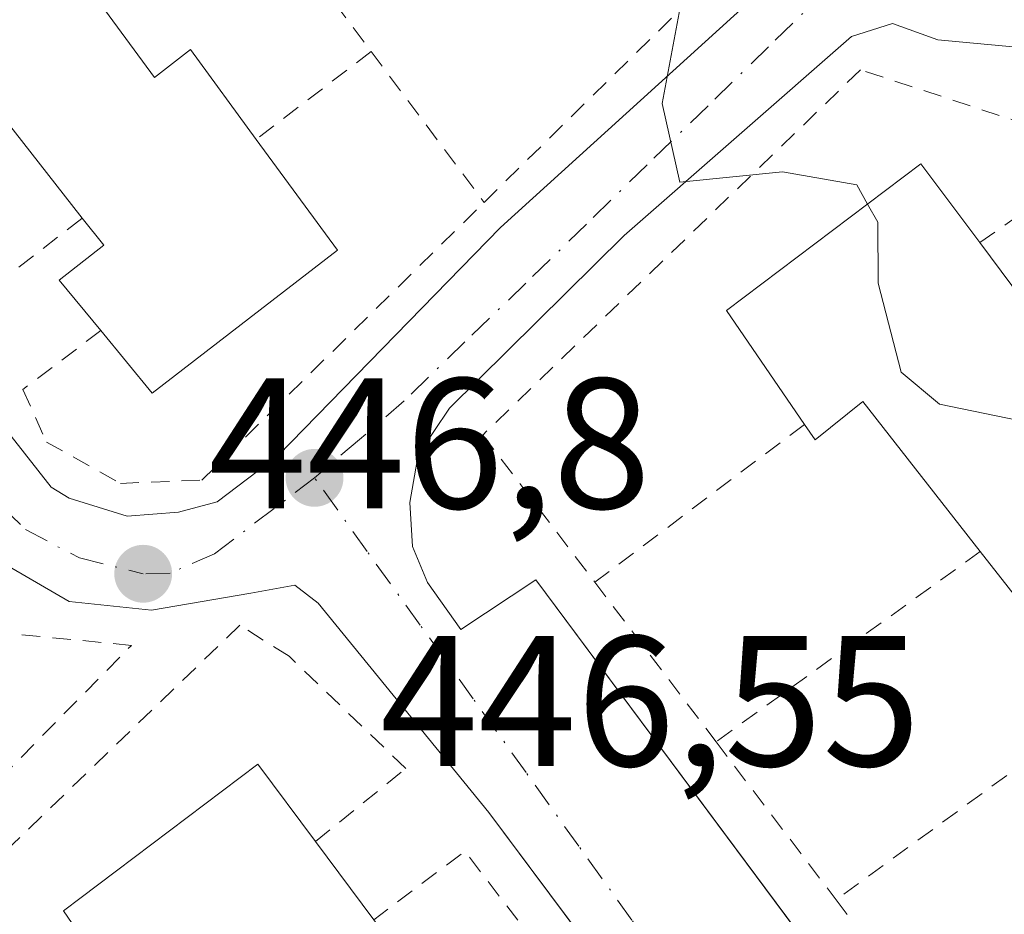
# Model space of a CAD drawing. Units: metres. Extents: x 603933 to 607384, y 4736155 to 4738520.
# Drawn here: x 606762 to 606815, y 4737844 to 4737892 of the extents above; entities that cross this region are included whole.
import ezdxf

# ---------------------------------------------------------------- set-up
doc = ezdxf.new("R2010")
doc.units = ezdxf.units.M
doc.header["$MEASUREMENT"] = 0
doc.linetypes.add('DGN Style 2', pattern=[1.6480167562047852, 0.988810053722871, -0.6592067024819142])
doc.linetypes.add('DGN Style 4', pattern=[2.6384748266838614, 1.318413404963828, -0.6592067024819142, 0.001648016756204785, -0.6592067024819142])
for name, color, linetype, lineweight in [('Curva de nivel normal', 30, 'Continuous', 0), ('Edificación Cxs', 1, 'Continuous', 13), ('Elemento construido', 1, 'Continuous', 0), ('Punto de cota en terreno', 7, 'Continuous', 0), ('Rótulo de punto de cota en terreno', 7, 'Continuous', 0), ('Valla', 7, 'DGN Style 2', 0), ('Vía urbana Cxs', 4, 'Continuous', 0), ('Vía urbana eje', 4, 'DGN Style 4', 0)]:
    doc.layers.add(name, color=color, linetype=linetype, lineweight=lineweight)
doc.styles.add('Style-Arial', font='txt')

# ---------------------------------------------------------------- blocks, each defined once
blk = doc.blocks.new('5PATER')
at = {"layer": 'Punto de cota en terreno', "linetype": 'Continuous', "lineweight": 0}
h = blk.add_hatch(color=51, dxfattribs=at)
edge = h.paths.add_edge_path()
edge.add_ellipse((0, 0), major_axis=(-0.1095731443231308, -0.1110710700762829), ratio=0.9994222409660322, start_angle=0, end_angle=360)
blk = doc.blocks.new('*U28')
at = {"layer": 'Vía urbana Cxs', "color": 4, "linetype": 'Continuous', "lineweight": 0}
for points in [[(606797.2643999998, 4737836.313800001, 447.3638999999966), (606787.5000999998, 4737849.380100001, 447.1845999999932), (606778.3000999996, 4737860.6801, 447.1943000000028), (606777.0301000001, 4737861.6501, 447.0359000000026), (606774.6700999998, 4737861.210100001, 447.2773000000016), (606769.3000999996, 4737860.290100001, 448.8625999999931), (606764.8701, 4737860.7601, 448.5638000000035), (606760.9801000003, 4737863.0101, 447.2902999999933), (606758.1201, 4737865.9901, 447.4768999999943), (606754.7500999998, 4737870.2601, 448.2442000000011), (606753.9625000004, 4737871.330499999, 448.0641999999935), (606747.2301000003, 4737880.4801, 447.304999999993), (606729.9101, 4737904.7401, 447.9716999999946), (606720.8000999996, 4737920.290100001, 448.7140000000073), (606711.1700999998, 4737937.540100001, 449.5544999999984), (606700.6001000004, 4737956.970100001, 448.4043999999994), (606691.8501000004, 4737972.940099999, 447.9878999999929)], [(606759.0500999996, 4737873.090100001, 447.3984999999957), (606763.8901000004, 4737866.9301, 447.8868999999977), (606764.8701, 4737866.340100001, 448.0641000000033), (606768.0000999998, 4737865.360099999, 448.4245999999985), (606770.7600999996, 4737865.5801, 448.6396999999997), (606772.8501000004, 4737866.130100001, 448.8692000000011), (606776.1201, 4737868.610099999, 448.3181000000041), (606788.1201, 4737880.9301, 449.3111000000063), (606802.4600999998, 4737893.9301, 445.7283000000025), (606803.7801000001, 4737897.7501, 446.3478999999934), (606803.0100999996, 4737899.290100001, 446.4070000000065), (606801.7500999998, 4737901.9901, 446.3368000000046), (606802.1001000004, 4737906.2601, 446.1854000000022), (606802.9401000004, 4737909.380100001, 445.4937999999966), (606802.4401000004, 4737912.670100001, 444.5730999999942), (606800.0100999996, 4737916.7501, 445.9805999999954), (606794.0000999998, 4737924.550100001, 448.9578000000038), (606792.0165999997, 4737926.984200001, 450.8448000000063), (606784.8000999996, 4737935.840100001, 447.9064000000071), (606777.3000999996, 4737949.390100001, 450.2265000000043), (606773.9801000003, 4737958.440099999, 452.6263999999938), (606771.7801000001, 4737970.5101, 452.3276999999944)], [(606816.5301000001, 4737890.590100001, 445.5706000000064), (606811.7100999998, 4737891.040100001, 446.0727999999945), (606809.2600999996, 4737891.920100001, 445.4401999999973), (606807.0500999996, 4737891.2301, 445.8797999999952), (606794.8000999996, 4737880.5001, 446.5200999999943), (606785.3701, 4737871.1801, 447.8696000000054), (606783.6901000004, 4737868.670100001, 447.7338000000018), (606783.2301000003, 4737866.100099999, 447.4749000000011), (606783.3901000004, 4737863.7301, 447.3335999999982), (606784.1901000004, 4737861.790100001, 447.3110000000015), (606785.9801000003, 4737859.2601, 447.210500000001), (606790.0301000001, 4737861.940099999, 448.2709999999934), (606803.5588999996, 4737843.742799999, 447.8255000000063), (606809.6201, 4737835.590100001, 448.8867999999929), (606806.1201, 4737832.6801, 448.5335999999952), (606809.7801000001, 4737827.9001, 448.001900000003), (606811.4200999998, 4737827.4801, 448.0252000000037), (606813.1201, 4737826.0101, 448.0767000000051), (606814.1401000004, 4737824.630100001, 448.0409999999974), (606814.2600999996, 4737823.040100001, 447.7770000000019), (606813.9801000003, 4737821.420100001, 447.6106), (606815.5500999996, 4737819.8101, 447.6999000000069)]]:
    blk.add_polyline3d(points, dxfattribs=at)

msp = doc.modelspace()

# ---------------------------------------------------------------- linework, layer by layer
at = {"layer": 'Curva de nivel normal', "color": 30, "linetype": 'Continuous', "lineweight": 0, "elevation": 445, "flags": 128}
for points in [[(606807.9237000003, 4737882.1919), (606807.3399999999, 4737883.2301), (606803.3399999999, 4737883.920100001), (606797.7999999998, 4737883.370100001), (606796.8499999996, 4737887.610099999), (606797.8200000003, 4737892.780099999), (606798.5700000003, 4737897.5001), (606796, 4737901.7501), (606792.6896000003, 4737903.191199999)], [(606829.2619000003, 4737852.8937), (606823.9800000006, 4737856.770099999), (606821.5700000003, 4737859.790100001), (606820.79, 4737863.700099999), (606818.0700000003, 4737867.200099999), (606817.3799999999, 4737869.550100001), (606816.0700000003, 4737870.520099999), (606811.7999999998, 4737871.4001), (606809.7400000002, 4737873.130100001), (606808.5, 4737877.920100001), (606808.4699999997, 4737881.220100001), (606807.9237000003, 4737882.1919)]]:
    msp.add_lwpolyline(points, dxfattribs=at)
at = {"layer": 'Edificación Cxs', "color": 1, "linetype": 'Continuous', "lineweight": 13, "flags": 128}
for points, elevation in [([(606764.0000999998, 4737896.450099999), (606767.0301000001, 4737892.340100001), (606769.4700999996, 4737889.020099999), (606771.4101, 4737890.520099999), (606774.9501, 4737885.6801), (606779.3300999999, 4737879.700099999), (606769.3501000004, 4737872.0001), (606766.5701000001, 4737875.370100001), (606764.3201000001, 4737878.090100001), (606766.7301000003, 4737879.970100001), (606765.5701000001, 4737881.4301), (606760.4801000003, 4737887.920100001), (606756.1901000004, 4737893.390100001), (606754.3501000004, 4737895.7301), (606751.7801000001, 4737893.6801), (606750.1101000002, 4737896.130100001), (606747.0301000001, 4737900.6501), (606757.5100999996, 4737908.5601), (606762.2001, 4737902.2401), (606765.8000999996, 4737897.4301)], 455.082699999999), ([(606817.3000999996, 4737872.2501), (606822.7801000001, 4737864.8201), (606824.7100999998, 4737866.3201), (606829.7001, 4737859.5101), (606832.6401000004, 4737855.5001), (606822.6601, 4737847.800100001), (606818.0900999998, 4737853.3301), (606817.6201, 4737853.9001), (606820.0301000001, 4737855.770099999), (606814.0000999998, 4737863.460100001), (606807.6601, 4737871.550100001), (606805.0900999998, 4737869.4801), (606804.5201000003, 4737870.3101), (606800.3201000001, 4737876.460100001), (606810.8000999996, 4737884.360099999), (606813.9700999996, 4737880.110099999), (606819.1001000004, 4737873.2301)], 452.0815000000001), ([(606781.5500999996, 4737839.880100001), (606784.5900999998, 4737835.7501), (606787.0301000001, 4737832.440099999), (606788.9600999998, 4737833.950099999), (606790.9901000002, 4737831.1801), (606793.8300999999, 4737827.300100001), (606796.8800999997, 4737823.130100001), (606786.8901000004, 4737815.4301), (606781.8701, 4737821.520099999), (606782.4901000002, 4737822.0101), (606782.5601000005, 4737822.0601), (606784.2801000001, 4737823.4001), (606777.9401000004, 4737831.4801), (606771.9001000002, 4737839.1801), (606769.3201000001, 4737837.120100001), (606768.7100999998, 4737838.0101), (606764.5701000001, 4737844.0801), (606775.0500999996, 4737851.9901), (606778.1601, 4737847.8301), (606781.3000999996, 4737843.610099999), (606783.3501000004, 4737840.850099999)], 454.6325000000071)]:
    msp.add_lwpolyline(points, close=True, dxfattribs=dict(at, elevation=elevation))
at = {"layer": 'Edificación Cxs', "color": 1, "linetype": 'Continuous', "lineweight": 13, "extrusion": (-0.03394759696680401, 0.04328485350662355, 0.9984858447254472), "elevation": 184934.4385828713, "flags": 128}
msp.add_lwpolyline([(-3401308.668768179, -3348519.628556518), (-3401308.668768179, -3348527.88898504)], dxfattribs=at)
at = {"layer": 'Edificación Cxs', "color": 1, "linetype": 'Continuous', "lineweight": 13, "extrusion": (0.5589505813960625, 0.4326201664039949, 0.7073994905126689), "elevation": 2389199.49776662, "flags": 128}
msp.add_lwpolyline([(3375316.629272411, -2390542.772278411), (3375308.048624776, -2390542.554257813), (3375308.375365257, -2390539.694099213)], dxfattribs=at)
at = {"layer": 'Edificación Cxs', "color": 1, "linetype": 'Continuous', "lineweight": 13, "extrusion": (0.0366330102673087, -0.04923289916394024, 0.9981152960448351), "elevation": -210578.0112399317, "flags": 128}
msp.add_lwpolyline([(3315079.842454324, 3432387.586075404), (3315079.842454324, 3432382.316105047)], dxfattribs=at)
at = {"layer": 'Edificación Cxs', "color": 1, "linetype": 'Continuous', "lineweight": 13}
for points in [[(606767.0301000001, 4737892.340100001, 452.1864999999962), (606769.4700999996, 4737889.020099999, 452.6705999999977), (606771.4101, 4737890.520099999, 451.165399999998), (606774.9501, 4737885.6801, 451.7263999999996)], [(606774.9501, 4737885.6801, 451.7263999999996), (606779.3300999999, 4737879.700099999, 452.9159000000073), (606769.3501000004, 4737872.0001, 451.6098999999958), (606766.5701000001, 4737875.370100001, 452.3879000000015)], [(606804.5201000003, 4737870.3101, 449.1800999999978), (606800.3201000001, 4737876.460100001, 449.2844999999944), (606810.8000999996, 4737884.360099999, 449.0525000000052), (606813.9700999996, 4737880.110099999, 449.5264000000025)], [(606766.5701000001, 4737875.370100001, 452.3879000000015), (606764.3201000001, 4737878.090100001, 451.8076000000001), (606766.7301000003, 4737879.970100001, 455.0826999999991), (606765.5701000001, 4737881.4301, 454.8567000000039)], [(606814.0000999998, 4737863.460100001, 450.4138999999996), (606807.6601, 4737871.550100001, 452.0815000000002), (606805.0900999998, 4737869.4801, 448.9214999999967), (606804.5201000003, 4737870.3101, 449.1800999999978)], [(606818.0900999998, 4737853.3301, 449.7593999999954), (606817.6201, 4737853.9001, 449.4701999999961), (606820.0301000001, 4737855.770099999, 451.8135000000038), (606814.0000999998, 4737863.460100001, 450.4138999999996)], [(606768.7100999998, 4737838.0101, 452.2339000000065), (606764.5701000001, 4737844.0801, 452.2428000000073), (606775.0500999996, 4737851.9901, 451.0699000000022), (606778.1601, 4737847.8301, 452.7158999999957)]]:
    msp.add_polyline3d(points, dxfattribs=at)
at = {"layer": 'Elemento construido', "color": 1, "linetype": 'Continuous', "lineweight": 0}
for points in [[(606691.8501000004, 4737972.940099999, 447.9878999999929), (606700.6001000004, 4737956.970100001, 448.4043999999994), (606711.1700999998, 4737937.540100001, 449.5544999999984), (606720.8000999996, 4737920.290100001, 448.7140000000073), (606729.9101, 4737904.7401, 447.9716999999946), (606747.2301000003, 4737880.4801, 447.304999999993), (606754.7500999998, 4737870.2601, 448.2442000000011), (606758.1201, 4737865.9901, 447.4768999999943), (606760.9801000003, 4737863.0101, 447.2902999999933), (606764.8701, 4737860.7601, 448.5638000000035), (606769.3000999996, 4737860.290100001, 448.8625999999931), (606774.6700999998, 4737861.210100001, 447.2773000000016), (606777.0301000001, 4737861.6501, 447.0359000000026), (606778.3000999996, 4737860.6801, 447.1943000000028), (606787.5000999998, 4737849.380100001, 447.1845999999932), (606800.6001000004, 4737831.850099999, 447.5437999999995), (606805.3201000001, 4737825.420100001, 448.273199999996), (606805.6401000004, 4737824.6501, 448.2571000000025), (606805.9801000003, 4737821.7501, 448.3727999999974), (606808.2801000001, 4737819.5101, 447.938599999994), (606810.3000999996, 4737819.140100001, 447.726800000004), (606811.7801000001, 4737816.850099999, 447.6328000000067), (606820.9101, 4737804.7601, 449.5668000000006)], [(606771.7801000001, 4737970.5101, 452.3276999999944), (606773.9801000003, 4737958.440099999, 452.6263999999938), (606777.3000999996, 4737949.390100001, 450.2265000000043), (606784.8000999996, 4737935.840100001, 447.9064000000071), (606794.0000999998, 4737924.550100001, 448.9578000000038), (606800.0100999996, 4737916.7501, 445.9805999999954), (606802.4401000004, 4737912.670100001, 444.5730999999942), (606802.9401000004, 4737909.380100001, 445.4937999999966), (606802.1001000004, 4737906.2601, 446.1854000000022), (606801.7500999998, 4737901.9901, 446.3368000000046), (606803.0100999996, 4737899.290100001, 446.4070000000065), (606803.7801000001, 4737897.7501, 446.3478999999934), (606802.4600999998, 4737893.9301, 445.7283000000025), (606788.1201, 4737880.9301, 449.3111000000063), (606776.1201, 4737868.610099999, 448.3181000000041), (606772.8501000004, 4737866.130100001, 448.8692000000011), (606770.7600999996, 4737865.5801, 448.6396999999997), (606768.0000999998, 4737865.360099999, 448.4245999999985), (606764.8701, 4737866.340100001, 448.0641000000033), (606763.8901000004, 4737866.9301, 447.8868999999977), (606759.0500999996, 4737873.090100001, 447.3984999999957)], [(606816.5301000001, 4737890.590100001, 445.5706000000064), (606811.7100999998, 4737891.040100001, 446.0727999999945), (606809.2600999996, 4737891.920100001, 445.4401999999973), (606807.0500999996, 4737891.2301, 445.8797999999952), (606794.8000999996, 4737880.5001, 446.5200999999943), (606785.3701, 4737871.1801, 447.8696000000054), (606783.6901000004, 4737868.670100001, 447.7338000000018), (606783.2301000003, 4737866.100099999, 447.4749000000011), (606783.3901000004, 4737863.7301, 447.3335999999982), (606784.1901000004, 4737861.790100001, 447.3110000000015), (606785.9801000003, 4737859.2601, 447.210500000001), (606790.0301000001, 4737861.940099999, 448.2709999999934), (606809.6201, 4737835.590100001, 448.8867999999929), (606806.1201, 4737832.6801, 448.5335999999952), (606809.7801000001, 4737827.9001, 448.001900000003), (606811.4200999998, 4737827.4801, 448.0252000000037), (606813.1201, 4737826.0101, 448.0767000000051), (606814.1401000004, 4737824.630100001, 448.0409999999974), (606814.2600999996, 4737823.040100001, 447.7770000000019), (606813.9801000003, 4737821.420100001, 447.6106), (606815.5500999996, 4737819.8101, 447.6999000000069)]]:
    msp.add_polyline3d(points, dxfattribs=at)
at = {"layer": 'Valla', "color": 7, "linetype": 'DGN Style 2', "lineweight": 0, "extrusion": (-0.003046785005774911, 0.004067535312605863, 0.9999870860454196), "elevation": 17872.26773600851, "flags": 128}
msp.add_lwpolyline([(606773.7930234512, 4737864.797797831), (606779.703148665, 4737856.90773256)], dxfattribs=at)
at = {"layer": 'Valla', "color": 7, "linetype": 'DGN Style 2', "lineweight": 0, "extrusion": (0.2210976107256264, 0.1686760804626975, 0.9605541246651128), "elevation": 933758.3855716212, "flags": 128}
msp.add_lwpolyline([(3398814.193453618, -3223654.209124989), (3398814.193453618, -3223646.090620859)], dxfattribs=at)
at = {"layer": 'Valla', "color": 7, "linetype": 'DGN Style 2', "lineweight": 0, "extrusion": (-0.068113966865653, 0.0909304680916909, 0.9935251066231042), "elevation": 389934.8800430035, "flags": 128}
msp.add_lwpolyline([(-3326134.815128374, -3405960.523137801), (-3326134.815128374, -3405950.298935408)], dxfattribs=at)
at = {"layer": 'Valla', "color": 7, "linetype": 'DGN Style 2', "lineweight": 0, "extrusion": (-0.448069415790485, -0.455533035815356, 0.7692356283441499), "elevation": -2429784.71372371, "flags": 128}
msp.add_lwpolyline([(-2889834.54875121, 2925865.302198875), (-2889826.587113306, 2925864.086013737), (-2889825.540082452, 2925874.177486374)], dxfattribs=at)
at = {"layer": 'Valla', "color": 7, "linetype": 'DGN Style 2', "lineweight": 0, "extrusion": (-0.03656713666487197, -0.02751426463103821, 0.9989523561001024), "elevation": -152099.411795781, "flags": 128}
msp.add_lwpolyline([(-3421036.332666016, 3330015.492788894), (-3421036.332666015, 3330001.323927876)], dxfattribs=at)
at = {"layer": 'Valla', "color": 7, "linetype": 'DGN Style 2', "lineweight": 0, "extrusion": (-0.1023232516130876, -0.07367274117237974, 0.9920192938584776), "elevation": -410695.7507415772, "flags": 128}
msp.add_lwpolyline([(-3490374.614782013, 3234839.663561228), (-3490374.614782013, 3234821.962967135)], dxfattribs=at)
at = {"layer": 'Valla', "color": 7, "linetype": 'DGN Style 2', "lineweight": 0, "extrusion": (0.01957642999213736, -0.02574270611043618, 0.999476901419375), "elevation": -109638.2420409051, "flags": 128}
msp.add_lwpolyline([(3350910.205904719, 3402192.364593267), (3350910.20590472, 3402181.554698717)], dxfattribs=at)
at = {"layer": 'Valla', "color": 7, "linetype": 'DGN Style 2', "lineweight": 0, "extrusion": (-0.0530915633754328, -0.03872192438955786, 0.9978386134390279), "elevation": -215226.9322087732, "flags": 128}
msp.add_lwpolyline([(-3470324.48978057, 3275058.454070251), (-3470324.48978057, 3275043.7429653)], dxfattribs=at)
at = {"layer": 'Valla', "color": 7, "linetype": 'DGN Style 2', "lineweight": 0, "extrusion": (-0.03447581418578568, 0.04532931124093816, 0.9983770188554268), "elevation": 194291.1615976813, "flags": 128}
msp.add_lwpolyline([(-3351122.11654381, -3398189.310180112), (-3351122.11654381, -3398178.588536938)], dxfattribs=at)
at = {"layer": 'Valla', "color": 7, "linetype": 'DGN Style 2', "lineweight": 0, "extrusion": (0.4457369159555671, 0.4249744170378047, 0.7878549020078492), "elevation": 2284283.571233375, "flags": 128}
msp.add_lwpolyline([(3010354.974606351, -2921496.905160288), (3010362.909324541, -2921497.966763639), (3010363.634021519, -2921490.233036807)], dxfattribs=at)
at = {"layer": 'Valla', "color": 7, "linetype": 'DGN Style 2', "lineweight": 0}
for points in [[(606787.2401000002, 4737882.280099999, 450.6303000000044), (606800.9301000005, 4737895.7301, 446.9355999999971), (606799.1700999998, 4737899.850099999, 447.8862999999984), (606798.1700999998, 4737904.4301, 447.6796999999933), (606798.6501000002, 4737910.460100001, 445.7734999999957), (606797.6401000004, 4737911.5801, 445.4616999999998), (606793.2500999998, 4737908.450099999, 449.5521000000008)], [(606813.9700999996, 4737880.110099999, 449.5264000000025), (606819.1201, 4737883.7501, 445.2829999999958), (606818.1501000002, 4737885.940099999, 445.9201999999932), (606807.5401, 4737889.4301, 447.4446000000025), (606787.1700999998, 4737869.7401, 449.3889999999956), (606793.2100999998, 4737861.800100001, 448.5317000000068)], [(606766.5701000001, 4737875.370100001, 452.3879000000015), (606762.3701, 4737872.190099999, 447.5617000000057), (606763.6401000004, 4737869.360099999, 448.0620000000054), (606767.6401000004, 4737867.130100001, 449.1570000000065), (606772.0301000001, 4737867.3101, 449.6156999999948), (606787.2401000002, 4737882.280099999, 450.6303000000044)], [(606806.2301000003, 4737844.6801, 448.7927000000054), (606815.8201000001, 4737832.0701, 449.2771999999969), (606839.9101, 4737855.4901, 446.4986999999965), (606834.3201000001, 4737862.800100001, 446.1572000000015), (606829.7001, 4737859.5101, 449.3172999999952)], [(606746.0701000001, 4737835.9301, 451.3423000000039), (606768.2301000003, 4737858.4001, 451.0384999999952), (606760.3300999999, 4737859.1601, 448.9078000000009), (606756.4301000005, 4737856.4301, 451.218399999998)], [(606778.1601, 4737847.8301, 452.7158999999957), (606783.0201000003, 4737851.7601, 447.7048000000068), (606776.7301000003, 4737857.8101, 447.9477000000043), (606774.0701000001, 4737859.4801, 447.7716999999975), (606756.9501, 4737842.970100001, 451.7989999999991)]]:
    msp.add_polyline3d(points, dxfattribs=at)
at = {"layer": 'Vía urbana Cxs', "color": 4, "linetype": 'Continuous', "lineweight": 0}
for points in [[(606797.2643999998, 4737836.313800001, 447.3638999999966), (606787.5000999998, 4737849.380100001, 447.1845999999932), (606778.3000999996, 4737860.6801, 447.1943000000028), (606777.0301000001, 4737861.6501, 447.0359000000026), (606774.6700999998, 4737861.210100001, 447.2773000000016), (606769.3000999996, 4737860.290100001, 448.8625999999931), (606764.8701, 4737860.7601, 448.5638000000035), (606760.9801000003, 4737863.0101, 447.2902999999933), (606758.1201, 4737865.9901, 447.4768999999943), (606754.7500999998, 4737870.2601, 448.2442000000011), (606753.9625000004, 4737871.330499999, 448.0641999999935), (606747.2301000003, 4737880.4801, 447.304999999993), (606729.9101, 4737904.7401, 447.9716999999946), (606720.8000999996, 4737920.290100001, 448.7140000000073), (606711.1700999998, 4737937.540100001, 449.5544999999984), (606700.6001000004, 4737956.970100001, 448.4043999999994), (606691.8501000004, 4737972.940099999, 447.9878999999929)], [(606759.0500999996, 4737873.090100001, 447.3984999999957), (606763.8901000004, 4737866.9301, 447.8868999999977), (606764.8701, 4737866.340100001, 448.0641000000033), (606768.0000999998, 4737865.360099999, 448.4245999999985), (606770.7600999996, 4737865.5801, 448.6396999999997), (606772.8501000004, 4737866.130100001, 448.8692000000011), (606776.1201, 4737868.610099999, 448.3181000000041), (606788.1201, 4737880.9301, 449.3111000000063), (606802.4600999998, 4737893.9301, 445.7283000000025), (606803.7801000001, 4737897.7501, 446.3478999999934), (606803.0100999996, 4737899.290100001, 446.4070000000065), (606801.7500999998, 4737901.9901, 446.3368000000046), (606802.1001000004, 4737906.2601, 446.1854000000022), (606802.9401000004, 4737909.380100001, 445.4937999999966), (606802.4401000004, 4737912.670100001, 444.5730999999942), (606800.0100999996, 4737916.7501, 445.9805999999954), (606794.0000999998, 4737924.550100001, 448.9578000000038), (606792.0165999997, 4737926.984200001, 450.8448000000063), (606784.8000999996, 4737935.840100001, 447.9064000000071), (606777.3000999996, 4737949.390100001, 450.2265000000043), (606773.9801000003, 4737958.440099999, 452.6263999999938), (606771.7801000001, 4737970.5101, 452.3276999999944)], [(606816.5301000001, 4737890.590100001, 445.5706000000064), (606811.7100999998, 4737891.040100001, 446.0727999999945), (606809.2600999996, 4737891.920100001, 445.4401999999973), (606807.0500999996, 4737891.2301, 445.8797999999952), (606794.8000999996, 4737880.5001, 446.5200999999943), (606785.3701, 4737871.1801, 447.8696000000054), (606783.6901000004, 4737868.670100001, 447.7338000000018), (606783.2301000003, 4737866.100099999, 447.4749000000011), (606783.3901000004, 4737863.7301, 447.3335999999982), (606784.1901000004, 4737861.790100001, 447.3110000000015), (606785.9801000003, 4737859.2601, 447.210500000001), (606790.0301000001, 4737861.940099999, 448.2709999999934), (606803.5588999996, 4737843.742799999, 447.8255000000063), (606809.6201, 4737835.590100001, 448.8867999999929), (606806.1201, 4737832.6801, 448.5335999999952), (606809.7801000001, 4737827.9001, 448.001900000003), (606811.4200999998, 4737827.4801, 448.0252000000037), (606813.1201, 4737826.0101, 448.0767000000051), (606814.1401000004, 4737824.630100001, 448.0409999999974), (606814.2600999996, 4737823.040100001, 447.7770000000019), (606813.9801000003, 4737821.420100001, 447.6106), (606815.5500999996, 4737819.8101, 447.6999000000069)]]:
    msp.add_polyline3d(points, dxfattribs=at)
at = {"layer": 'Vía urbana eje', "color": 4, "linetype": 'DGN Style 4', "lineweight": 0}
for points in [[(606809.1401000004, 4737897.040100001, 444.6870000000054), (606805.8501000004, 4737893.850099999, 445.0788999999932), (606802.5800999999, 4737890.670100001, 445.3715999999986), (606799.3201000001, 4737887.4901, 445.8641000000061), (606796.0301000001, 4737884.3101, 446.2376999999979), (606792.7600999996, 4737881.110099999, 446.3104000000022), (606789.5000999998, 4737877.9301, 447.4633000000031), (606786.2100999998, 4737874.7601, 448.0114000000031), (606782.9401000004, 4737871.5801, 446.9383999999991), (606780.5301000001, 4737869.5001, 447.2755999999936), (606778.1001000004, 4737867.4301, 446.9817000000039)], [(606759.3501000004, 4737867.7601, 447.4214000000065), (606762.5100999996, 4737864.640100001, 447.2529000000068), (606765.4200999998, 4737863.110099999, 447.3252000000066), (606768.8501000004, 4737862.2601, 447.3666999999987)], [(606778.1001000004, 4737867.4301, 446.9817000000039), (606772.7100999998, 4737863.340100001, 447.4697000000015), (606770.3201000001, 4737862.300100001, 447.2378000000026), (606768.8501000004, 4737862.2601, 447.3666999999987)], [(606816.6901000004, 4737813.9101, 447.686600000001), (606813.8701, 4737817.7301, 447.5050999999949), (606811.0301000001, 4737821.5601, 447.5163999999932), (606809.4600999998, 4737823.7401, 447.5779999999941), (606806.6201, 4737827.710100001, 447.7458000000043), (606803.7600999996, 4737831.6801, 447.8034999999945), (606800.9200999998, 4737835.6501, 447.2148000000016), (606798.0500999996, 4737839.630100001, 447.1714000000065), (606795.2100999998, 4737843.590100001, 447.2136000000028), (606792.3501000004, 4737847.5701, 447.0283999999957), (606789.5100999996, 4737851.540100001, 447.0157000000036), (606786.6601, 4737855.5101, 446.9848000000056), (606783.8000999996, 4737859.4901, 447.0997999999963), (606780.9401000004, 4737863.460100001, 446.9713999999949), (606778.1001000004, 4737867.4301, 446.9817000000039)]]:
    msp.add_polyline3d(points, dxfattribs=at)

# ---------------------------------------------------------------- block references
at = {"layer": 'Punto de cota en terreno', "color": 7, "linetype": 'Continuous', "lineweight": 0, "xscale": 10, "yscale": 10, "zscale": 10}
for p in [(606778.0999999996, 4737867.430000001, 446.5500000000029), (606768.8600000005, 4737862.26, 446.8000000000029)]:
    msp.add_blockref('5PATER', p, dxfattribs=at)
at = {"layer": 'Vía urbana Cxs', "color": 4, "linetype": 'Continuous', "lineweight": 0}
msp.add_blockref('*U28', (0, 0), dxfattribs=at)

# ---------------------------------------------------------------- texts
at = {"layer": 'Rótulo de punto de cota en terreno', "color": 7, "linetype": 'Continuous', "lineweight": 0, "style": 'Style-Arial'}
for s, p in [('446,8', (606772.3877999998, 4737865.787799999)), ('446,55', (606781.6277999999, 4737851.897100001))]:
    msp.add_text(s, height=7.000000000000002, dxfattribs=at).set_placement(p)

doc.saveas('drawing.dxf')
